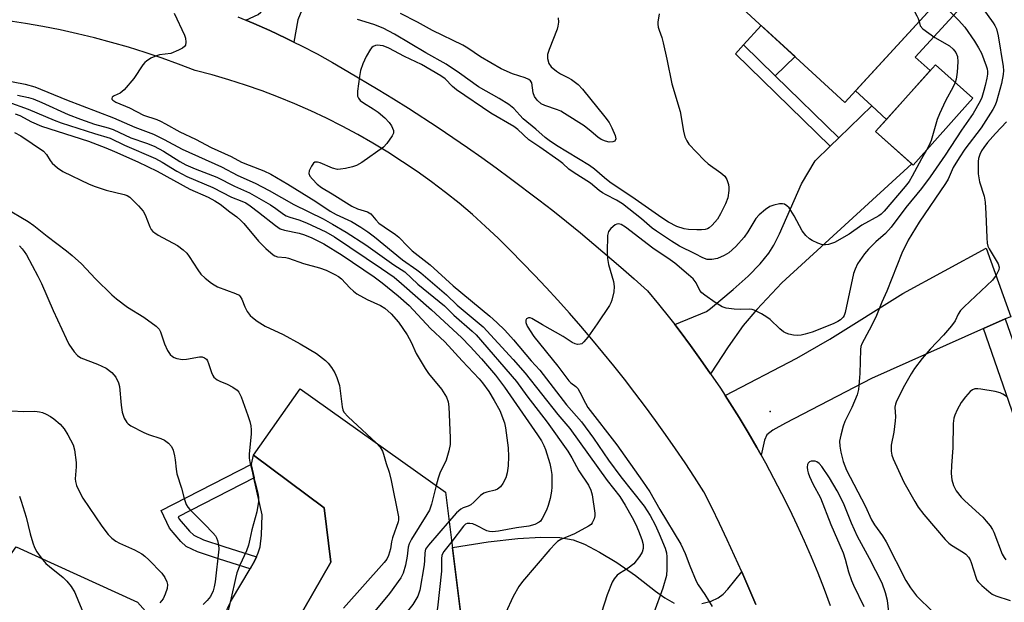
# Model space of a CAD drawing. Units: inches. Extents: x 1261761 to 1267761, y 481455 to 485455.
# Drawn here: x 1265543 to 1265818, y 482309 to 482472 of the extents above; entities that cross this region are included whole.
import ezdxf

# ---------------------------------------------------------------- set-up
doc = ezdxf.new("R2010")
doc.units = ezdxf.units.IN
doc.header["$MEASUREMENT"] = 0
for name, color, linetype in [('BLDG-Footprint', 5, 'Continuous'), ('CNTRL-Horizontal and Vertical Point', 7, 'Continuous'), ('CULTRL-Pad', 6, 'Continuous'), ('NTRL-Trees', 3, 'Continuous'), ('TRANS-Driveway', 251, 'Continuous'), ('TRANS-Non Street Sidewalk', 7, 'Continuous'), ('TRANS-Road', 130, 'Continuous'), ('Undefined', 1, 'Continuous')]:
    doc.layers.add(name, color=color, linetype=linetype)

msp = doc.modelspace()

# ---------------------------------------------------------------- linework, layer by layer
at = {"layer": 'BLDG-Footprint'}
for points, elevation in [([(1265809.15, 482449.6), (1265792.45, 482430.92), (1265782, 482440.26), (1265798.7, 482458.94)], 190.26), ([(1265661.83, 482339.53), (1265668.78, 482283.68), (1265637.46, 482279.78), (1265636.95, 482283.88), (1265608.78, 482280.38), (1265606.23, 482300.86), (1265619.67, 482302.53), (1265629.73, 482320.04), (1265627.84, 482335.2), (1265608.11, 482349.9), (1265621.19, 482368.46)], 190.93)]:
    msp.add_lwpolyline(points, close=True, dxfattribs=dict(at, elevation=elevation))
msp.add_polyline3d([(1265771.47, 482521.92, 191.32), (1265809.14, 482487.37, 191.32), (1265773.42, 482448.43, 191.32), (1265735.76, 482482.98, 191.32)], close=True, dxfattribs=at)
at = {"layer": 'CNTRL-Horizontal and Vertical Point'}
msp.add_point((1265752.56, 482362.07, 178), dxfattribs=at)
at = {"layer": 'CULTRL-Pad'}
msp.add_lwpolyline([(1265606.23, 482300.86), (1265606.67, 482297.27), (1265600.42, 482300.92), (1265600.45, 482305.63), (1265600.91, 482307.19), (1265601.95, 482309.36), (1265607.16, 482318.14), (1265608.51, 482320.43), (1265609, 482321.51), (1265609.48, 482322.58), (1265610, 482324.25), (1265610.41, 482327.57), (1265610.53, 482333.19), (1265608.27, 482343.55), (1265607.48, 482347.18), (1265607.53, 482347.39), (1265608.11, 482349.9), (1265627.84, 482335.2), (1265629.73, 482320.04), (1265619.67, 482302.53)], close=True, dxfattribs=at)
at = {"layer": 'NTRL-Trees'}
msp.add_lwpolyline([(1265568.04, 482075.77), (1265512.48, 482072.68), (1265476.97, 482078.86), (1265493.95, 482146.77), (1265515.56, 482287.24), (1265541.8, 482324.28), (1265575.76, 482308.85), (1265612.81, 482267.17), (1265618.98, 482208.52), (1265575.76, 482151.41), (1265564.96, 482135.97)], close=True, dxfattribs=at)
at = {"layer": 'TRANS-Driveway'}
for points in [[(1265619.36, 482465.28), (1265617.17, 482466.37), (1265612.74, 482468.45), (1265608.27, 482470.45), (1265606.02, 482471.4), (1265609.41, 482472.96), (1265610.18, 482473.65), (1265610.98, 482474.88), (1265613.35, 482480.41), (1265634.74, 482533.4), (1265649.5, 482525.07), (1265652.42, 482523.99), (1265645.25, 482503.49), (1265640.91, 482503.06), (1265638.62, 482502.59), (1265637.7, 482502.16), (1265636.85, 482501.52), (1265635.29, 482499.65), (1265633.81, 482497.14), (1265629.88, 482489.53), (1265622.77, 482476.87), (1265620.57, 482471.48)], [(1265785.04, 482443.65), (1265782, 482440.26), (1265792.11, 482431.23), (1265755.79, 482398.02), (1265748.83, 482390.59), (1265745.02, 482386.11), (1265740.77, 482380.15), (1265735.89, 482372.62), (1265733.1, 482376.61), (1265730.25, 482380.55), (1265727.33, 482384.44), (1265725.84, 482386.37), (1265734.69, 482390.06), (1265735.83, 482390.86), (1265742.17, 482396.15), (1265746.36, 482399.91), (1265749.7, 482403.29), (1265752.13, 482406.3), (1265753.52, 482408.57), (1265755.11, 482411.69), (1265761.32, 482425.66), (1265765.09, 482432.11), (1265769.31, 482436.19), (1265771.72, 482438.51), (1265780.94, 482447.41)], [(1265818.19, 482387.97), (1265812.17, 482385.28), (1265780.87, 482371.29), (1265756.82, 482358.82), (1265753.25, 482356.88), (1265751.62, 482355.61), (1265750.91, 482354.11), (1265750, 482349.89), (1265748.81, 482352.01), (1265746.36, 482356.21), (1265743.85, 482360.38), (1265741.26, 482364.5), (1265739.93, 482366.54), (1265760.02, 482376.94), (1265769.2, 482382.32), (1265789.62, 482395.05), (1265812.87, 482407.69), (1265819.75, 482388.52)]]:
    msp.add_lwpolyline(points, close=True, dxfattribs=at)
for points in [[(1265668.78, 482283.68), (1265663.74, 482324.14), (1265673.69, 482325.72), (1265681.97, 482326.63), (1265688.48, 482327), (1265693.7, 482326.86), (1265697.48, 482326.21), (1265700.66, 482324.99), (1265704.82, 482322.84), (1265709.67, 482319.89), (1265714.93, 482316.29), (1265720.49, 482311.88), (1265723.1, 482310), (1265725.66, 482308.59)], [(1265733.41, 482308.43), (1265736.02, 482309.11), (1265738.04, 482310.03), (1265739.36, 482311.06), (1265740.71, 482312.42), (1265744.6, 482317.27), (1265746.59, 482312.73), (1265748.54, 482308.17)]]:
    msp.add_lwpolyline(points, dxfattribs=at)
at = {"layer": 'TRANS-Non Street Sidewalk'}
for points in [[(1265785.04, 482443.65), (1265780.94, 482447.41), (1265776.38, 482451.65), (1265809.14, 482487.37), (1265798.68, 482496.96), (1265800.41, 482498.85), (1265815.25, 482485.25), (1265793.09, 482461.08), (1265797.27, 482457.33)], [(1265753.95, 482455.84), (1265745.04, 482464.46), (1265750, 482469.92), (1265759.47, 482461.23)], [(1265753.95, 482455.84), (1265771.72, 482438.51), (1265769.31, 482436.19), (1265742.82, 482462.02), (1265745.04, 482464.46)], [(1265812.17, 482385.28), (1265818.19, 482387.97), (1265827.81, 482360.48), (1265821.62, 482357.93)], [(1265608.51, 482320.43), (1265607.16, 482318.14), (1265598.63, 482320.82), (1265592.44, 482322.9), (1265589.31, 482324.39), (1265587.83, 482325.74), (1265584.63, 482329.46), (1265582.3, 482334.45), (1265607.53, 482347.39), (1265607.48, 482347.18), (1265608.28, 482343.55), (1265587.11, 482332.69), (1265587.4, 482332.01), (1265590.25, 482328.69), (1265591.48, 482327.59), (1265594.17, 482326.29), (1265599.81, 482324.39), (1265609, 482321.51)]]:
    msp.add_lwpolyline(points, close=True, dxfattribs=at)
at = {"layer": 'TRANS-Road'}
for points in [[(1265748.54, 482308.17), (1265746.59, 482312.73), (1265744.6, 482317.27), (1265740.5, 482326.29), (1265738.38, 482330.77), (1265736.21, 482335.23), (1265734.01, 482339.67), (1265731.4, 482343.71), (1265728.75, 482347.72), (1265726.04, 482351.7), (1265723.29, 482355.64), (1265720.49, 482359.55), (1265717.64, 482363.43), (1265714.75, 482367.27), (1265711.81, 482371.08), (1265708.82, 482374.85), (1265705.79, 482378.58), (1265702.71, 482382.28), (1265699.59, 482385.94), (1265696.43, 482389.56), (1265693.22, 482393.14), (1265689.96, 482396.68), (1265686.67, 482400.18), (1265683.33, 482403.65), (1265679.95, 482407.07), (1265676.53, 482410.45), (1265672.96, 482413.8), (1265669.31, 482417.06), (1265665.57, 482420.23), (1265661.75, 482423.29), (1265657.85, 482426.25), (1265653.87, 482429.11), (1265649.82, 482431.86), (1265645.7, 482434.51), (1265641.52, 482437.04), (1265637.26, 482439.47), (1265632.95, 482441.78), (1265628.57, 482443.98), (1265624.14, 482446.07), (1265619.66, 482448.04), (1265615.12, 482449.88), (1265610.54, 482451.61), (1265605.92, 482453.22), (1265601.25, 482454.71), (1265596.55, 482456.07), (1265591.81, 482457.31), (1265587.21, 482459.08), (1265582.57, 482460.75), (1265577.9, 482462.32), (1265573.2, 482463.8), (1265568.46, 482465.17), (1265563.7, 482466.43), (1265558.91, 482467.6), (1265554.1, 482468.66), (1265549.26, 482469.62), (1265544.41, 482470.48), (1265539.53, 482471.23)], [(1265603.76, 482472.35), (1265606.02, 482471.4), (1265608.27, 482470.45), (1265612.74, 482468.45), (1265617.17, 482466.37), (1265619.36, 482465.28), (1265621.56, 482464.2), (1265625.91, 482461.95), (1265630.23, 482459.53), (1265634.52, 482457.07), (1265643.02, 482452.02), (1265647.24, 482449.43), (1265651.43, 482446.79), (1265659.72, 482441.4), (1265663.83, 482438.64), (1265667.91, 482435.84), (1265671.96, 482433), (1265675.98, 482430.12), (1265679.97, 482427.2), (1265687.87, 482421.24), (1265691.77, 482418.2), (1265695.64, 482415.12), (1265699.48, 482412), (1265703.29, 482408.84), (1265710.81, 482402.41), (1265714.52, 482399.14), (1265718.2, 482395.83), (1265721.31, 482392.09), (1265724.35, 482388.29), (1265725.84, 482386.37), (1265727.33, 482384.44), (1265730.25, 482380.55), (1265733.1, 482376.61), (1265735.89, 482372.62), (1265738.61, 482368.58), (1265739.93, 482366.54), (1265741.26, 482364.5), (1265743.85, 482360.38), (1265746.36, 482356.21), (1265748.81, 482352.01), (1265750, 482349.89), (1265751.19, 482347.76), (1265753.49, 482343.48), (1265755.73, 482339.15), (1265757.89, 482334.79), (1265759.98, 482330.4), (1265762, 482325.97), (1265763.94, 482321.51), (1265765.81, 482317.02), (1265767.6, 482312.49), (1265769.32, 482307.94)]]:
    msp.add_lwpolyline(points, dxfattribs=at)
at = {"layer": 'Undefined'}
for points, elevation in [([(1265758.24, 482507.48), (1265759.2, 482507.52), (1265759.93, 482507.43), (1265760.41, 482507.25), (1265760.89, 482506.95), (1265764.65, 482503.58), (1265765.5, 482502.76), (1265766.07, 482502.09), (1265766.86, 482500.52), (1265771.28, 482489.44), (1265771.66, 482488.64), (1265772.13, 482487.94), (1265772.77, 482487.44), (1265774.13, 482486.95), (1265775.3, 482486.71), (1265777.53, 482486.46), (1265778.59, 482486.2), (1265780.05, 482485.41), (1265782.11, 482483.96), (1265792.13, 482474.66), (1265792.83, 482473.78), (1265793.56, 482472.61), (1265793.91, 482471.88), (1265794.13, 482471)], 180), ([(1265585.98, 482473.33), (1265588.85, 482467.15), (1265589.13, 482466.32), (1265589.26, 482465.21), (1265589.14, 482464.44), (1265588.89, 482464.02), (1265588.25, 482463.53), (1265587.21, 482462.99), (1265585, 482462.11), (1265581.86, 482461.66), (1265581.03, 482461.45), (1265579.44, 482460.73), (1265578.21, 482459.97), (1265577.79, 482459.6), (1265577.25, 482458.94), (1265574.66, 482455.1), (1265571.99, 482451.92), (1265570.9, 482450.95), (1265569.23, 482450.22), (1265568.68, 482449.83), (1265568.52, 482449.52), (1265568.55, 482449.35), (1265568.78, 482449.01), (1265569.62, 482448.49), (1265573.44, 482446.91), (1265577.37, 482444.87), (1265581.11, 482443.62), (1265582.11, 482443.21), (1265583.55, 482442.46), (1265587.55, 482440.15), (1265591.94, 482438.12), (1265596.3, 482435.81), (1265601.86, 482433.26), (1265604.78, 482431.75), (1265606.93, 482430.85), (1265611.05, 482429.32), (1265612.96, 482428.39), (1265617.75, 482425.55), (1265625.51, 482420.69), (1265629.55, 482418.06), (1265631.28, 482417.12), (1265635.52, 482415.13), (1265638.17, 482413.55), (1265640.05, 482412.27), (1265641.95, 482410.83), (1265649.74, 482404.47), (1265653.77, 482401.68), (1265654.88, 482400.82), (1265662.1, 482394.68), (1265665.08, 482391.75), (1265672.3, 482385.77), (1265680.68, 482376.61), (1265684.03, 482372.75), (1265693.2, 482361.24), (1265696.51, 482357.33), (1265706.99, 482342.82), (1265710.54, 482338.32), (1265712.04, 482335.96), (1265713.98, 482332.51), (1265715, 482330.54), (1265715.76, 482328.72), (1265716.64, 482326.31), (1265716.99, 482324.93), (1265717.03, 482323.83), (1265716.76, 482322.81), (1265716.05, 482321.6), (1265714.4, 482319.57), (1265712.87, 482318.31), (1265710.44, 482316.82), (1265709.8, 482316.34), (1265708.93, 482315.38), (1265708.38, 482314.38), (1265707, 482310.89), (1265705.37, 482305.97)], 182), ([(1265721.48, 482473.15), (1265721.15, 482470.84), (1265721.14, 482470.27), (1265721.25, 482469.44), (1265721.47, 482468.61), (1265722.23, 482466.51), (1265722.61, 482465.08), (1265723.66, 482460.47), (1265725.09, 482453.59), (1265727.36, 482445.91), (1265728.26, 482440.34), (1265728.64, 482438.83), (1265729.2, 482437.67), (1265729.81, 482436.77), (1265734.09, 482432.26), (1265735.19, 482431.29), (1265738.77, 482428.74), (1265739.85, 482427.8), (1265740.42, 482426.86), (1265740.85, 482425.52), (1265740.95, 482424.66), (1265740.93, 482423.77), (1265740.67, 482421.73), (1265740.04, 482420.13), (1265738.66, 482417.26), (1265737.77, 482415.8), (1265736.28, 482414.12), (1265735.45, 482413.4), (1265735, 482413.14), (1265734.35, 482412.92), (1265733.38, 482412.81), (1265732, 482412.82), (1265729.67, 482412.95), (1265728.52, 482413.1), (1265726.43, 482413.77), (1265724.12, 482415), (1265722.23, 482416.2), (1265713.88, 482422.05), (1265710.59, 482424.17), (1265707.76, 482426.11), (1265706.22, 482427.31), (1265703.42, 482429.76), (1265702.02, 482430.81), (1265695.92, 482434.55), (1265692.77, 482436.37), (1265690.72, 482437.75), (1265689.67, 482438.59), (1265687.08, 482440.94), (1265683.52, 482443.86), (1265682.56, 482444.82), (1265680.9, 482446.71), (1265679.5, 482447.85), (1265676.77, 482449.52), (1265670.97, 482452.8), (1265665.71, 482456.59), (1265661.99, 482459.11), (1265656.33, 482462.23), (1265647.57, 482467.49), (1265644.37, 482469.18), (1265641.77, 482470.14), (1265637.17, 482471.54)], 182), ([(1265693.3, 482471.99), (1265693.35, 482470.83), (1265693.21, 482469.66), (1265692.98, 482468.85), (1265690.78, 482463.16), (1265690.33, 482461.75), (1265690.26, 482461.18), (1265690.3, 482460.63), (1265690.71, 482459.29), (1265691.32, 482458.39), (1265692.78, 482457.13), (1265693.95, 482456.36), (1265696, 482455.36), (1265696.99, 482454.78), (1265698.84, 482453.37), (1265700.06, 482452.15), (1265706.35, 482444.39), (1265707.51, 482442.78), (1265708.32, 482441.31), (1265709.2, 482439.21), (1265709.36, 482438.22), (1265709.14, 482437.63), (1265708.56, 482437.36), (1265707.53, 482437.33), (1265706.48, 482437.58), (1265705.26, 482438.08), (1265704.34, 482438.66), (1265702.54, 482440.32), (1265700.56, 482441.86), (1265695.06, 482445.35), (1265694.03, 482445.93), (1265693.07, 482446.36), (1265689.57, 482447.55), (1265688.57, 482448.04), (1265687.41, 482449.06), (1265686.67, 482450.07), (1265686.33, 482451.1), (1265685.88, 482453.86), (1265685.59, 482454.43), (1265685.1, 482454.83), (1265684.08, 482455.25), (1265680.5, 482456.37), (1265677.38, 482457.83), (1265671.54, 482461.11), (1265668, 482463.53), (1265666.62, 482464.38), (1265658.19, 482468.45), (1265653.97, 482470.84), (1265649.22, 482473.2)], 184), ([(1265801.09, 482475.43), (1265805.16, 482471.36), (1265806.96, 482469.38), (1265809.61, 482465.55), (1265810.79, 482463.67), (1265811.57, 482462.18), (1265812.93, 482458.65), (1265813.16, 482457.82), (1265813.27, 482457.08), (1265813.26, 482456.32), (1265813.08, 482455.15), (1265812.66, 482453.11), (1265812.28, 482451.7), (1265811.64, 482449.78), (1265811.2, 482448.73), (1265809.22, 482445.29), (1265806.04, 482440.7), (1265801.47, 482433.66), (1265797.23, 482427.61), (1265794.78, 482424.41), (1265790.45, 482419.1), (1265786.38, 482413.53), (1265784.76, 482411.83), (1265782.02, 482409.48), (1265779.98, 482407.46), (1265778.88, 482406.15), (1265776.97, 482403.34), (1265776.26, 482401.88), (1265775.83, 482400.59), (1265773.45, 482389.69), (1265773.17, 482388.91), (1265772.92, 482388.47), (1265772.17, 482387.69), (1265771.44, 482387.22), (1265770.16, 482386.6), (1265764.25, 482384.22), (1265762.33, 482383.68), (1265761.22, 482383.45), (1265760.12, 482383.35), (1265759.03, 482383.36), (1265757.73, 482383.67), (1265756.99, 482383.97), (1265756.3, 482384.36), (1265755.24, 482385.2), (1265752.51, 482387.74), (1265751.63, 482388.46), (1265750.13, 482389.35), (1265748.05, 482390.36), (1265747.51, 482390.53), (1265746.71, 482390.65), (1265744.14, 482390.54), (1265742.44, 482390.65), (1265740.2, 482390.96), (1265739.14, 482391.29), (1265737.17, 482392.52), (1265734.29, 482394.53), (1265733.4, 482395.25), (1265732.9, 482395.87), (1265731.82, 482397.98), (1265730.97, 482399.11), (1265729.68, 482400.3), (1265725.87, 482403.51), (1265724.57, 482404.47), (1265719.78, 482407.67), (1265712.14, 482413.61), (1265710.93, 482414.31), (1265710.19, 482414.48), (1265709.71, 482414.42), (1265709.25, 482414.2), (1265707.96, 482413.18), (1265707.31, 482412.33), (1265707.07, 482411.25), (1265706.98, 482406.55), (1265707.05, 482404.79), (1265707.39, 482403.16), (1265708.72, 482398.4), (1265708.97, 482396.95), (1265708.83, 482395.51), (1265708.31, 482393.22), (1265708, 482392.41), (1265707.58, 482391.65), (1265704.18, 482386.53), (1265701.59, 482382.89), (1265700.49, 482381.51), (1265699.85, 482381.01), (1265699.42, 482380.86), (1265698.71, 482380.83), (1265698.01, 482380.99), (1265697.2, 482381.4), (1265694.69, 482383.06), (1265688.94, 482386.25), (1265685.93, 482388.07), (1265685.44, 482388.23), (1265684.96, 482388.23), (1265684.46, 482387.94), (1265684.25, 482387.62), (1265684.24, 482386.95), (1265684.59, 482385.94), (1265686.47, 482383.03), (1265693.14, 482374.76), (1265696.23, 482370.65), (1265696.79, 482370.09), (1265698.22, 482369.04), (1265698.78, 482368.48), (1265699.37, 482367.52), (1265700.89, 482364.4), (1265701.61, 482363.19), (1265709.69, 482352.76), (1265716.86, 482342.65), (1265718.87, 482339.69), (1265721.72, 482334.69), (1265727.57, 482325.02), (1265728.79, 482322.41), (1265730.03, 482319.01), (1265731.88, 482314.71), (1265732.43, 482313.68), (1265734.25, 482310.99), (1265736.33, 482307.58)], 178), ([(1265811.47, 482475.27), (1265814.88, 482470.6), (1265815.33, 482469.87), (1265815.75, 482468.92), (1265816.26, 482467.04), (1265817.66, 482458.41), (1265817.74, 482457.33), (1265817.69, 482456.22), (1265817.21, 482453.66), (1265815.79, 482448.64), (1265815.4, 482447.6), (1265814.8, 482446.4), (1265811.45, 482441.31), (1265806.97, 482435.39), (1265805.33, 482432.95), (1265803.64, 482430.19), (1265802.26, 482427), (1265801.56, 482425.78), (1265794.14, 482414.97), (1265791.1, 482409.96), (1265789.29, 482406.29), (1265785.12, 482395.73), (1265783.7, 482392.59), (1265782.02, 482388.44), (1265780.22, 482384.83), (1265778.18, 482381.02), (1265777.91, 482380.22), (1265777.8, 482379.37), (1265777.56, 482372.68), (1265777.26, 482368.24), (1265776.8, 482366.7), (1265775.35, 482363.18), (1265773.43, 482359.29), (1265772.93, 482357.95), (1265772.26, 482355.45), (1265771.94, 482353.77), (1265771.96, 482352.41), (1265772.25, 482350.76), (1265772.95, 482348.08), (1265773.89, 482345.67), (1265779.04, 482335.76), (1265780.82, 482331.87), (1265781.73, 482330.39), (1265783.93, 482327.39), (1265784.95, 482325.7), (1265790.47, 482314.84), (1265791.71, 482312.87), (1265793.43, 482310.63), (1265797.96, 482306.18)], 176), ([(1265794.13, 482471), (1265794.45, 482469.77), (1265795.16, 482468.95), (1265798.52, 482466.53), (1265802.63, 482464.2), (1265803.71, 482463.26), (1265804.37, 482462.38), (1265804.85, 482461.2), (1265804.98, 482459.78), (1265804.78, 482456.84), (1265804.5, 482454.88), (1265804.25, 482453.98)], 180), ([(1265796.18, 482435.09), (1265794.78, 482432.65), (1265792.25, 482427.8), (1265791.37, 482426.33), (1265790.28, 482424.9), (1265784.36, 482417.99), (1265783.54, 482417.23), (1265782.86, 482416.74), (1265778.16, 482414.15), (1265774.57, 482411.64), (1265770.47, 482409.32), (1265769.67, 482408.97), (1265768.85, 482408.75), (1265768.01, 482408.61), (1265767.18, 482408.62), (1265765.82, 482409.06), (1265764.24, 482409.84), (1265763.5, 482410.28), (1265762.48, 482411.23), (1265761.46, 482412.55), (1265759.25, 482416.73), (1265758.33, 482418.25), (1265757.82, 482418.95), (1265757.19, 482419.55), (1265756.49, 482419.98), (1265755.98, 482420.11), (1265755.18, 482420.08), (1265753.52, 482419.72), (1265752.45, 482419.33), (1265751.23, 482418.54), (1265749.41, 482417.05), (1265748.51, 482415.95), (1265746.32, 482412.27), (1265745.3, 482410.82), (1265742.93, 482408.14), (1265740.93, 482406.37), (1265739.68, 482405.62), (1265737.82, 482404.81), (1265736.25, 482404.5), (1265734.94, 482404.55), (1265733.75, 482404.97), (1265731.6, 482406.13), (1265727.22, 482408.27), (1265724.95, 482409.62), (1265720.72, 482412.42), (1265719.56, 482413.28), (1265716.59, 482415.87), (1265711.24, 482420.11), (1265709.58, 482421.14), (1265706.67, 482422.57), (1265705.64, 482423.15), (1265704.71, 482423.82), (1265702.33, 482425.82), (1265697.43, 482428.89), (1265696.29, 482429.75), (1265694.58, 482431.34), (1265693.43, 482432.23), (1265688.19, 482435.94), (1265685.08, 482437.95), (1265681.99, 482440.81), (1265680.9, 482441.69), (1265674.5, 482445.38), (1265664.84, 482451.92), (1265663.72, 482452.86), (1265661.66, 482454.95), (1265660.47, 482455.87), (1265655.04, 482458.99), (1265650.37, 482461.23), (1265645.96, 482463.55), (1265644.36, 482464.18), (1265643.55, 482464.33), (1265642.75, 482464.37), (1265642.25, 482464.29), (1265641.57, 482464), (1265641.18, 482463.71), (1265640.81, 482463.29), (1265639.66, 482461.27), (1265638.67, 482459.16), (1265638.08, 482457.31), (1265637.72, 482455.66), (1265637.21, 482451.57), (1265637.23, 482450.15), (1265637.45, 482449.56), (1265637.93, 482448.98), (1265638.85, 482448.32), (1265641.58, 482446.65), (1265643.02, 482445.67), (1265644.81, 482444.1), (1265646.07, 482442.83), (1265646.71, 482441.87), (1265647.23, 482440.57), (1265647.23, 482439.81), (1265646.91, 482439.07), (1265645.43, 482436.95), (1265644.42, 482435.91), (1265638.38, 482431.64), (1265636.88, 482430.75), (1265635.8, 482430.4), (1265633.83, 482429.97), (1265632.42, 482429.73), (1265631.58, 482429.7), (1265630.23, 482430), (1265626.72, 482431.49), (1265625.98, 482431.71), (1265625.52, 482431.75), (1265625.31, 482431.7), (1265624.93, 482431.45), (1265624.3, 482430.57), (1265623.7, 482429.28), (1265623.59, 482428.52), (1265623.88, 482427.83), (1265624.58, 482426.95), (1265625.93, 482425.58), (1265627.18, 482424.61), (1265630.14, 482422.91), (1265635.63, 482419.4), (1265637.21, 482418.72), (1265639.95, 482417.86), (1265640.88, 482417.33), (1265641.42, 482416.76), (1265642.29, 482415.62), (1265643.19, 482414.72), (1265644.61, 482413.64), (1265647.81, 482411.48), (1265648.76, 482410.76), (1265651.25, 482408.14), (1265652.46, 482406.98), (1265657.51, 482403.06), (1265663.89, 482397.15), (1265674.17, 482388.74), (1265676.18, 482386.94), (1265678.34, 482384.8), (1265680.8, 482382.07), (1265685.69, 482376.27), (1265688.12, 482373.61), (1265695.59, 482363.98), (1265699.79, 482359.22), (1265703.19, 482354.63), (1265707.36, 482348.51), (1265710.83, 482343.8), (1265717.3, 482335.63), (1265718.97, 482333.04), (1265720.41, 482330.42), (1265721.54, 482327.94), (1265723.21, 482323.87), (1265723.53, 482322.64), (1265723.65, 482321.52), (1265723.67, 482318.03), (1265723.53, 482316.31), (1265722.54, 482312.78), (1265720.04, 482305.81)], 180), ([(1265537.59, 482454.83), (1265544.36, 482453.5), (1265546.98, 482452.72), (1265555.84, 482449.16), (1265569.04, 482444.12), (1265574.96, 482441.54), (1265580.16, 482439.5), (1265583.17, 482438.05), (1265588.19, 482435.35), (1265599.23, 482430.4), (1265603.77, 482427.98), (1265608.61, 482425.83), (1265612.47, 482423.8), (1265619.45, 482419.86), (1265627.63, 482415.85), (1265630.19, 482414.44), (1265634.02, 482412.16), (1265639.51, 482408.59), (1265647.35, 482403.04), (1265650.43, 482401.1), (1265654.05, 482397.68), (1265661.51, 482391.57), (1265664.09, 482388.97), (1265669.25, 482384.53), (1265670.39, 482383.46), (1265681.63, 482370.49), (1265684.5, 482366.49), (1265690.24, 482359.08), (1265695.95, 482351.03), (1265697.11, 482349.15), (1265699.1, 482345.54), (1265701.73, 482341.51), (1265702.45, 482340.13), (1265702.8, 482338.8), (1265703.52, 482333.73), (1265703.54, 482332.93), (1265703.38, 482332.15), (1265702.82, 482330.95), (1265702.46, 482330.54), (1265701.76, 482330.04), (1265697.84, 482327.93), (1265694.06, 482326.36), (1265693.12, 482325.79), (1265692.5, 482325.25), (1265690.97, 482323.59), (1265683.3, 482314.62), (1265682.27, 482313.19), (1265680.68, 482310.39), (1265678.57, 482305.79)], 184), ([(1265804.25, 482453.98), (1265803.67, 482452.75), (1265801.49, 482448.88), (1265799.82, 482445.24), (1265799.24, 482443.61), (1265797.5, 482437.76), (1265796.94, 482436.48), (1265796.18, 482435.09)], 180), ([(1265539.5, 482448.6), (1265545.14, 482446.56), (1265552.47, 482443.45), (1265554.35, 482442.73), (1265563.68, 482439.71), (1265568.04, 482438.43), (1265572.09, 482436.45), (1265580.78, 482432.71), (1265582.64, 482431.74), (1265586.68, 482429.23), (1265589.49, 482427.73), (1265596.77, 482424.62), (1265601.98, 482421.92), (1265604.84, 482420.85), (1265605.95, 482420.32), (1265607.18, 482419.52), (1265609.52, 482417.78), (1265614.25, 482414.02), (1265615.6, 482413.14), (1265616.82, 482412.69), (1265620.93, 482411.87), (1265622.38, 482411.47), (1265624.44, 482410.55), (1265627.78, 482408.9), (1265632.95, 482405.73), (1265641.87, 482399.71), (1265644.07, 482398.03), (1265648.56, 482394.4), (1265651.66, 482391.67), (1265657.64, 482385.31), (1265661.6, 482381.57), (1265666.46, 482376.19), (1265671.17, 482371.19), (1265672.11, 482370.06), (1265673.89, 482367.67), (1265675.42, 482365.19), (1265676.95, 482362.32), (1265678.27, 482358.91), (1265678.56, 482357.5), (1265679.27, 482351.97), (1265679.41, 482349.52), (1265679.26, 482346.95), (1265679.05, 482344.97), (1265678.61, 482343.57), (1265677.86, 482341.96), (1265677.2, 482341.05), (1265676.37, 482340.44), (1265675.63, 482340.11), (1265673.35, 482339.57), (1265672.54, 482339.27), (1265671.6, 482338.61), (1265669.74, 482336.77), (1265668.87, 482336.04), (1265668.14, 482335.69), (1265666.73, 482335.22), (1265666.08, 482334.85), (1265664.86, 482333.79), (1265662.83, 482331.47)], 188), ([(1265542.21, 482450.46), (1265545.25, 482449.76), (1265546.54, 482449.38), (1265548.97, 482448.39), (1265556.37, 482445.07), (1265559.8, 482443.7), (1265563.7, 482442.36), (1265567.55, 482441.3), (1265568.92, 482440.84), (1265573.85, 482438.55), (1265578.26, 482437.01), (1265580.34, 482436.17), (1265583.02, 482434.77), (1265587.55, 482431.91), (1265589.2, 482430.97), (1265591.8, 482429.85), (1265597.86, 482427.49), (1265602.87, 482425), (1265607.01, 482423.18), (1265612.87, 482419.81), (1265614.35, 482418.81), (1265616.5, 482417.19), (1265617.22, 482416.76), (1265618.26, 482416.36), (1265620.78, 482415.63), (1265622.96, 482414.81), (1265628.33, 482412.3), (1265630.75, 482410.88), (1265643.93, 482402.01), (1265647.41, 482399.59), (1265649.54, 482397.86), (1265657.89, 482390.48), (1265666.22, 482382.75), (1265668.7, 482380.24), (1265671.87, 482376.78), (1265675.81, 482372.21), (1265678.27, 482368.85), (1265687.5, 482355.59), (1265688.62, 482353.88), (1265689.29, 482352.6), (1265689.7, 482351.51), (1265690.91, 482347.59), (1265691.26, 482346.18), (1265691.48, 482344.47), (1265691.48, 482340.96), (1265691.38, 482339.8), (1265691, 482337.81), (1265690.52, 482335.83), (1265689.99, 482334.49), (1265688.82, 482332.17), (1265688.33, 482331.49), (1265688, 482331.19), (1265686.76, 482330.56), (1265685.1, 482330.08), (1265681.59, 482329.57), (1265676.58, 482328.69), (1265674.9, 482328.52), (1265674.1, 482328.57), (1265673.3, 482328.79), (1265670.44, 482330.25), (1265669.39, 482330.68), (1265668.62, 482330.85), (1265667.89, 482330.84), (1265667.42, 482330.62), (1265666.81, 482330.05), (1265663.54, 482325.82)], 186), ([(1265541.56, 482445.26), (1265542.86, 482444.72), (1265546.12, 482442.98), (1265548.86, 482441.82), (1265562.01, 482437.59), (1265566.91, 482435.69), (1265569.33, 482434.66), (1265575.8, 482431.82), (1265581.23, 482429.24), (1265590.3, 482424.18), (1265595.46, 482421.91), (1265597.3, 482420.91), (1265598.78, 482419.95), (1265601.52, 482417.82), (1265603.49, 482416.42), (1265604.61, 482415.47), (1265605.41, 482414.63), (1265609.5, 482409.69), (1265611.58, 482407.65), (1265613.67, 482405.85), (1265614.12, 482405.57), (1265614.85, 482405.31), (1265617.13, 482405.1), (1265617.92, 482404.94), (1265622.13, 482403.38), (1265626.62, 482402.23), (1265628.46, 482401.55), (1265630.85, 482400.35), (1265631.89, 482399.77), (1265632.71, 482399.17), (1265635.01, 482396.65), (1265636.1, 482395.67), (1265637.03, 482394.96), (1265639.89, 482393.4), (1265643.63, 482391.68), (1265644.8, 482390.95), (1265646.62, 482389.34), (1265648.65, 482387.05), (1265651.06, 482383.52), (1265652.18, 482381.41), (1265653.57, 482378.31), (1265656.08, 482374.11), (1265657.08, 482372.68), (1265660.72, 482368.32), (1265662.06, 482366.1), (1265662.57, 482364.79), (1265662.73, 482363.37), (1265663.09, 482354.77), (1265663.05, 482352.85), (1265662.68, 482351.11), (1265661.97, 482348.51), (1265661.65, 482347.7), (1265660.3, 482345.13), (1265659.72, 482343.44), (1265659.15, 482341.44)], 190), ([(1265818.6, 482442.99), (1265815.49, 482439.77), (1265813.25, 482437.2), (1265812.2, 482435.84), (1265811.59, 482434.86), (1265811.12, 482433.82), (1265810.79, 482432.73), (1265810.67, 482431.89), (1265810.64, 482430.75), (1265810.69, 482428.47), (1265810.8, 482427.34), (1265811.07, 482426.25), (1265812.32, 482422.24), (1265812.62, 482420.57), (1265812.84, 482417.35), (1265813.05, 482410.55), (1265813.17, 482409.09), (1265813.38, 482408.27), (1265813.74, 482407.51), (1265816.25, 482403.32), (1265816.52, 482402.35), (1265816.42, 482401.61), (1265815.69, 482400.12), (1265814.66, 482398.73), (1265806.79, 482391.32), (1265805.75, 482390.26), (1265805.11, 482389.31), (1265804.2, 482387.38), (1265803.22, 482386), (1265800.99, 482383.38), (1265797.22, 482379.53), (1265795.01, 482376.86), (1265792.9, 482374.08), (1265791.92, 482372.63), (1265790.08, 482369.31), (1265787.83, 482364.95), (1265787.52, 482364.16), (1265787.36, 482363.33), (1265787.54, 482360.59), (1265787.49, 482359.44), (1265787.12, 482356.29), (1265786.38, 482352.65), (1265786.31, 482351.82), (1265786.35, 482351), (1265786.53, 482349.92), (1265786.89, 482348.82), (1265789.89, 482342.36), (1265792.92, 482336.96), (1265793.91, 482335.35), (1265795.47, 482333.31), (1265798.72, 482329.47), (1265801.4, 482326.38), (1265802.42, 482325.34), (1265803.25, 482324.73), (1265806.53, 482322.75), (1265807.18, 482322.2), (1265807.92, 482321.36), (1265808.38, 482320.65), (1265808.72, 482319.89), (1265809.96, 482315.79), (1265810.3, 482315.02), (1265810.67, 482314.47), (1265811.66, 482313.46), (1265813.61, 482311.77), (1265814.54, 482311.1), (1265815.58, 482310.56), (1265819.58, 482309.28)], 174), ([(1265541.32, 482439.96), (1265543.15, 482439.04), (1265549.4, 482434.78), (1265550.32, 482433.87), (1265551.35, 482432.15), (1265551.89, 482431.47), (1265553.39, 482430.11), (1265554.81, 482429.09), (1265562.24, 482425.58), (1265563.86, 482424.89), (1265566.98, 482423.9), (1265572.03, 482422.71), (1265572.82, 482422.43), (1265573.53, 482421.99), (1265576.04, 482419.56), (1265577.34, 482418.02), (1265577.86, 482416.97), (1265579.13, 482413.65), (1265579.53, 482412.95), (1265580.02, 482412.37), (1265580.53, 482411.95), (1265581.5, 482411.35), (1265586.86, 482408.46), (1265588.52, 482407.28), (1265589.48, 482406.27), (1265590.19, 482405.4), (1265592.55, 482401.64), (1265593.4, 482400.45), (1265594.63, 482399.3), (1265596.4, 482397.89), (1265597.1, 482397.43), (1265598.11, 482396.93), (1265603.14, 482395.05), (1265604.09, 482394.53), (1265604.45, 482394.18), (1265604.87, 482393.49), (1265605.72, 482391.33), (1265606.39, 482390.05), (1265607.2, 482388.89), (1265607.81, 482388.3), (1265609.2, 482387.28), (1265611.38, 482385.89), (1265616.38, 482383.57), (1265621.22, 482381.01), (1265625.77, 482378.28), (1265628.22, 482376.35), (1265629.04, 482375.57), (1265629.93, 482374.41), (1265630.86, 482372.92), (1265631.44, 482371.57), (1265632.13, 482369.31), (1265632.89, 482363.41), (1265633.09, 482362.56), (1265633.42, 482361.89), (1265634.59, 482360.59), (1265642.45, 482353.33)], 192), ([(1265538.54, 482419.06), (1265545.14, 482415.14), (1265546.75, 482414.07), (1265550.49, 482411.05), (1265555.88, 482407), (1265557.46, 482405.69), (1265560.02, 482403.3), (1265563.99, 482399.17), (1265568.55, 482394.69), (1265569.85, 482393.53), (1265572.89, 482391.21), (1265577.46, 482388.46), (1265580.96, 482385.9), (1265581.74, 482385.09), (1265582.15, 482384.36), (1265583.27, 482380.98), (1265584.14, 482379.16), (1265584.89, 482377.96), (1265585.48, 482377.41), (1265585.94, 482377.13), (1265586.68, 482376.86), (1265588.27, 482376.63), (1265589.39, 482376.72), (1265593.01, 482377.37), (1265593.77, 482377.34), (1265594.45, 482377.1), (1265595.01, 482376.66), (1265595.28, 482376.24), (1265595.58, 482375.5), (1265596.36, 482372.94), (1265596.73, 482372.16), (1265597.09, 482371.72), (1265597.97, 482370.97), (1265598.71, 482370.52), (1265600.8, 482369.75), (1265602.35, 482368.92), (1265603.53, 482368.09), (1265604.08, 482367.46), (1265604.69, 482366.17), (1265606.57, 482360.93), (1265607.1, 482359.25), (1265607.35, 482358.12), (1265607.46, 482356.98), (1265607.44, 482355.87), (1265606.93, 482350.18), (1265606.91, 482349.04), (1265607.11, 482347.92), (1265609.36, 482339.3), (1265609.53, 482338.06), (1265609.5, 482336.94), (1265609.11, 482334.11), (1265607.68, 482329.05), (1265607.15, 482326.44), (1265606.72, 482324.78), (1265606.14, 482323.15), (1265604.31, 482319.17), (1265603.49, 482316.99), (1265603.07, 482315.44), (1265601.91, 482310.05), (1265600.69, 482304.93)], 194), ([(1265542.7, 482408.31), (1265543.51, 482407.48), (1265544.05, 482406.81), (1265544.67, 482405.82), (1265547.88, 482399.89), (1265548.86, 482397.79), (1265552.1, 482390.26), (1265555.75, 482382.44), (1265556.57, 482380.91), (1265558, 482378.79), (1265558.92, 482377.74), (1265559.86, 482377.1), (1265564.58, 482375.28), (1265566.98, 482374.17), (1265568.55, 482372.94), (1265569.14, 482372.33), (1265569.64, 482371.65), (1265570.37, 482370.13), (1265570.67, 482369.04), (1265571.11, 482363.83), (1265571.43, 482361.88), (1265572.02, 482360.24), (1265572.72, 482359), (1265573.11, 482358.6), (1265573.81, 482358.11), (1265577.47, 482356.2), (1265578.83, 482355.66), (1265582.21, 482354.58), (1265583.27, 482354.11), (1265584.35, 482353.28), (1265585.25, 482352.28), (1265585.7, 482351.31), (1265586.09, 482349.71), (1265586.26, 482348.6), (1265586.48, 482346), (1265586.73, 482344.68), (1265588.01, 482340.7), (1265588.73, 482337.79), (1265589.35, 482336.14), (1265589.79, 482335.39), (1265590.36, 482334.72), (1265594.55, 482330.55), (1265596.79, 482328.21), (1265597.53, 482327.32), (1265597.82, 482326.84), (1265598.1, 482326.02), (1265598.31, 482324.86), (1265598.4, 482323.68), (1265597.41, 482314.5), (1265597.16, 482313.09), (1265596.84, 482311.99), (1265596.07, 482310.44), (1265595.22, 482309.34), (1265594.03, 482308.18)], 196), ([(1265818.53, 482366.29), (1265817.58, 482366.96), (1265816.81, 482367.32), (1265815.42, 482367.65), (1265811.41, 482368.32), (1265810.56, 482368.42), (1265809.74, 482368.4), (1265809.06, 482368.15), (1265808.43, 482367.66), (1265807.12, 482366.18), (1265805.93, 482364.58), (1265804.83, 482362.57), (1265804.12, 482361.02), (1265803.89, 482360.2), (1265803.69, 482358.78), (1265803.56, 482351.97), (1265803.21, 482347.05), (1265803.14, 482344.73), (1265803.28, 482343.02), (1265803.76, 482341.42), (1265804.09, 482340.65), (1265804.51, 482339.93), (1265805.94, 482338.17), (1265806.92, 482337.17), (1265811.93, 482332.56), (1265812.93, 482331.5), (1265813.98, 482330.11), (1265814.63, 482329.14), (1265815.04, 482328.36), (1265817.41, 482322.27), (1265817.88, 482321.33), (1265818.35, 482320.66)], 172), ([(1265540.62, 482362.28), (1265543.83, 482362.11), (1265546.98, 482362.19), (1265548.34, 482362.02), (1265549.16, 482361.81), (1265550.19, 482361.36), (1265551.44, 482360.68), (1265552.37, 482360.05), (1265554.06, 482358.53), (1265555.18, 482357.27), (1265556.21, 482355.55), (1265557.69, 482352.76), (1265558.11, 482351.37), (1265558.58, 482347.82), (1265558.61, 482346.65), (1265558.3, 482343.32), (1265558.39, 482342.5), (1265558.71, 482341.43), (1265559.46, 482339.61), (1265560.46, 482337.87), (1265565.73, 482330.09), (1265567.53, 482327.71), (1265568.56, 482326.74), (1265569.67, 482325.87), (1265570.67, 482325.32), (1265574.88, 482323.45), (1265576.88, 482322.32), (1265577.81, 482321.65), (1265578.87, 482320.66), (1265582.55, 482316.89), (1265583.36, 482315.75), (1265583.93, 482314.53), (1265584.11, 482313.77), (1265583.98, 482312.69), (1265583.47, 482311.07), (1265582.86, 482309.78), (1265581.98, 482308.63)], 198), ([(1265642.45, 482353.33), (1265643.52, 482352.11), (1265644.21, 482350.98), (1265644.51, 482350.19), (1265645.21, 482347.6), (1265646.06, 482345.17), (1265646.6, 482342.85), (1265648.63, 482332.66), (1265648.66, 482331.79), (1265648.56, 482331.23), (1265646.94, 482326.77), (1265646.7, 482325.7), (1265646.41, 482323.71), (1265645.86, 482321.85), (1265645.35, 482320.86), (1265644.63, 482319.93), (1265633.33, 482307.12)], 192), ([(1265785.68, 482306.18), (1265785.31, 482309.28), (1265784.74, 482311.43), (1265783.83, 482314.1), (1265780.3, 482321.02), (1265776.94, 482327.13), (1265775.27, 482330.88), (1265773.18, 482336.03), (1265772.22, 482338.12), (1265771.27, 482339.9), (1265769.11, 482343.59), (1265767, 482346.68), (1265766.21, 482347.52), (1265765.55, 482348.01), (1265765.07, 482348.21), (1265764.54, 482348.26), (1265764.01, 482348.18), (1265763.53, 482348), (1265763.16, 482347.7), (1265762.98, 482347.29), (1265762.91, 482346.53), (1265762.96, 482345.72), (1265763.13, 482344.91), (1265763.5, 482343.9), (1265764.42, 482341.9), (1265766.57, 482338), (1265769.47, 482330.55), (1265772.91, 482322.62), (1265773.52, 482320.83), (1265774.41, 482317.28), (1265775.24, 482314.88), (1265775.8, 482313.57), (1265778.71, 482307.63)], 176), ([(1265659.15, 482341.44), (1265657.88, 482336.24), (1265657.31, 482334.57), (1265656.58, 482333.28), (1265652.3, 482326.47), (1265651.62, 482325.17), (1265651.34, 482324.16), (1265651.11, 482321.66), (1265650.57, 482319.13), (1265649.98, 482316.92), (1265649.34, 482315.63), (1265646.17, 482311.27), (1265637.05, 482300.23), (1265635.71, 482298.81), (1265634.68, 482298), (1265633.7, 482297.48), (1265629.48, 482296.06), (1265627.37, 482295.14), (1265626.4, 482294.58), (1265625.65, 482293.84), (1265624.95, 482292.72), (1265624.57, 482291.64), (1265622.62, 482282.1)], 190), ([(1265542.71, 482338.4), (1265543.21, 482337.03), (1265544.6, 482332.56), (1265545.76, 482327.88), (1265546.45, 482325.41), (1265546.95, 482324.1), (1265547.58, 482322.88), (1265548.79, 482321.2), (1265550.13, 482319.62), (1265551.11, 482318.75), (1265554.92, 482315.7), (1265555.97, 482314.73), (1265557.17, 482313.17), (1265558.16, 482311.53), (1265559.27, 482309), (1265560.4, 482306.12)], 200), ([(1265662.83, 482331.47), (1265657.04, 482324.8), (1265656.23, 482323.6), (1265655.98, 482322.65), (1265655.94, 482320.45), (1265655.81, 482319.26), (1265654.61, 482312.17), (1265654.38, 482311.32), (1265654.02, 482310.51), (1265652.64, 482308.21), (1265640.39, 482292.78), (1265639.42, 482291.68), (1265638.74, 482291.14), (1265637.78, 482290.72), (1265636.35, 482290.44), (1265631.12, 482289.65), (1265629.76, 482289.24), (1265629.02, 482288.86), (1265627.75, 482287.78), (1265626.89, 482286.71), (1265626.48, 482285.64), (1265625.78, 482282.49)], 188), ([(1265663.54, 482325.82), (1265661.34, 482323.03), (1265660.91, 482322.31), (1265660.76, 482321.91), (1265660.65, 482321.06), (1265660.7, 482318.68), (1265660.63, 482317.51), (1265659.59, 482307.29), (1265659.32, 482305.86), (1265658.79, 482304.72), (1265644.31, 482285.99), (1265643.18, 482284.64), (1265642.56, 482284.16), (1265641.61, 482283.88), (1265636.97, 482283.68)], 186)]:
    msp.add_lwpolyline(points, dxfattribs=dict(at, elevation=elevation))

doc.saveas('drawing.dxf')
